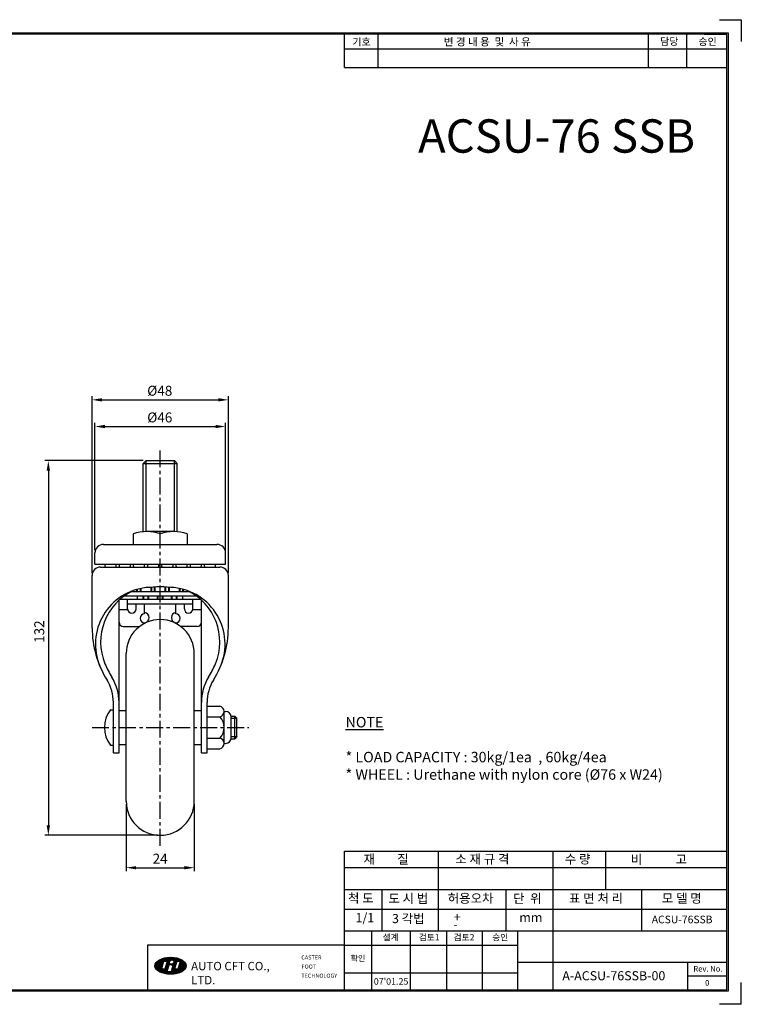
# Model space of a CAD drawing. Units: millimetres. Extents: x 6469 to 7527, y 1932 to 2637.
# Drawn here: x 6723 to 6977, y 1932 to 2279 of the extents above; entities that cross this region are included whole.
import ezdxf

# ---------------------------------------------------------------- set-up
doc = ezdxf.new("R2010")
doc.units = ezdxf.units.MM
doc.header["$LTSCALE"] = 0.25
doc.linetypes.add('CENTER', pattern=[50.8, 31.75, -6.35, 6.35, -6.35])
for name, color, linetype in [('CENTER', 4, 'CENTER'), ('DIM', 3, 'Continuous'), ('LINE', 7, 'Continuous'), ('TITLE', 7, 'Continuous')]:
    doc.layers.add(name, color=color, linetype=linetype)
doc.styles.add('STYLE1', font='txt.shx', dxfattribs={"height": 7})
doc.dimstyles.new('ISO-25', dxfattribs={"dimscale": 0, "dimtxt": 3.5, "dimasz": 3.5, "dimexe": 1.25, "dimexo": 1, "dimgap": 1, "dimtad": 1, "dimdec": 4, "dimtxsty": 'Standard', "dimcen": 2.5, "dimadec": 4, "dimazin": 0, "dimtfac": 1, "dimtdec": 4, "dimtmove": 0, "dimatfit": 1, "dimfxl": 0, "dimarcsym": 0})

# ---------------------------------------------------------------- blocks, each defined once
blk = doc.blocks.new('*D83')
at = {"layer": 'Defpoints', "color": 0, "linetype": 'ByBlock', "ltscale": 0.25}
for p in [(6796.71, 2145.13), (6748.71, 2083.2), (6796.71, 2083.2)]:
    blk.add_point(p, dxfattribs=at)
at = {"layer": 'DIM', "color": 0, "linetype": 'ByBlock', "lineweight": -2, "ltscale": 0.25}
for p, q in [((6748.71, 2084.2), (6748.71, 2146.38)), ((6752.21, 2145.13), (6793.21, 2145.13)), ((6796.71, 2084.2), (6796.71, 2146.38))]:
    blk.add_line(p, q, dxfattribs=at)
at = {"layer": 'DIM', "color": 0, "linetype": 'ByBlock', "ltscale": 0.25}
for points in [[(6752.21, 2145.71), (6752.21, 2144.55), (6748.71, 2145.13)], [(6793.21, 2145.71), (6793.21, 2144.55), (6796.71, 2145.13)]]:
    blk.add_solid(points, dxfattribs=at)
at = {"layer": 'DIM', "color": 0, "linetype": 'ByBlock', "ltscale": 0.25, "insert": (6772.55, 2147.88), "char_height": 3.5, "attachment_point": 5}
blk.add_mtext('%%C48', dxfattribs=at)
blk = doc.blocks.new('*D82')
at = {"layer": 'Defpoints', "color": 0, "linetype": 'ByBlock', "ltscale": 0.25}
for p in [(6795.71, 2135.73), (6749.71, 2091.2), (6795.71, 2091.2)]:
    blk.add_point(p, dxfattribs=at)
at = {"layer": 'DIM', "color": 0, "linetype": 'ByBlock', "lineweight": -2, "ltscale": 0.25}
for p, q in [((6749.71, 2092.2), (6749.71, 2136.98)), ((6753.21, 2135.73), (6792.21, 2135.73)), ((6795.71, 2092.2), (6795.71, 2136.98))]:
    blk.add_line(p, q, dxfattribs=at)
at = {"layer": 'DIM', "color": 0, "linetype": 'ByBlock', "ltscale": 0.25}
for points in [[(6753.21, 2136.31), (6753.21, 2135.14), (6749.71, 2135.73)], [(6792.21, 2136.31), (6792.21, 2135.14), (6795.71, 2135.73)]]:
    blk.add_solid(points, dxfattribs=at)
at = {"layer": 'DIM', "color": 0, "linetype": 'ByBlock', "ltscale": 0.25, "insert": (6772.55, 2138.48), "char_height": 3.5, "attachment_point": 5}
blk.add_mtext('%%C46', dxfattribs=at)
blk = doc.blocks.new('*D81')
at = {"layer": 'Defpoints', "color": 0, "linetype": 'ByBlock', "ltscale": 0.25}
for p in [(6767.71, 2123.7), (6733.29, 1991.7), (6772.71, 1991.7)]:
    blk.add_point(p, dxfattribs=at)
at = {"layer": 'DIM', "color": 0, "linetype": 'ByBlock', "lineweight": -2, "ltscale": 0.25}
for p, q in [((6766.71, 2123.7), (6732.04, 2123.7)), ((6733.29, 2120.2), (6733.29, 1995.2)), ((6771.71, 1991.7), (6732.04, 1991.7))]:
    blk.add_line(p, q, dxfattribs=at)
at = {"layer": 'DIM', "color": 0, "linetype": 'ByBlock', "ltscale": 0.25}
for points in [[(6732.71, 2120.2), (6733.87, 2120.2), (6733.29, 2123.7)], [(6732.71, 1995.2), (6733.87, 1995.2), (6733.29, 1991.7)]]:
    blk.add_solid(points, dxfattribs=at)
at = {"layer": 'DIM', "color": 0, "linetype": 'ByBlock', "ltscale": 0.25, "insert": (6730.54, 2063.46), "char_height": 3.5, "attachment_point": 5, "rotation": 90}
blk.add_mtext('132', dxfattribs=at)
blk = doc.blocks.new('*D96')
at = {"layer": 'Defpoints', "color": 0, "linetype": 'ByBlock', "ltscale": 0.25}
for p in [(6760.71, 2003.7), (6784.71, 2003.7), (6784.71, 1980.27)]:
    blk.add_point(p, dxfattribs=at)
at = {"layer": 'DIM', "color": 0, "linetype": 'ByBlock', "lineweight": -2, "ltscale": 0.25}
for p, q in [((6760.71, 2002.7), (6760.71, 1979.02)), ((6784.71, 2002.7), (6784.71, 1979.02)), ((6764.21, 1980.27), (6781.21, 1980.27))]:
    blk.add_line(p, q, dxfattribs=at)
at = {"layer": 'DIM', "color": 0, "linetype": 'ByBlock', "ltscale": 0.25}
for points in [[(6764.21, 1980.85), (6764.21, 1979.69), (6760.71, 1980.27)], [(6781.21, 1980.85), (6781.21, 1979.69), (6784.71, 1980.27)]]:
    blk.add_solid(points, dxfattribs=at)
at = {"layer": 'DIM', "color": 0, "linetype": 'ByBlock', "ltscale": 0.25, "insert": (6772.69, 1983.02), "char_height": 3.5, "attachment_point": 5}
blk.add_mtext('24', dxfattribs=at)

msp = doc.modelspace()

# ---------------------------------------------------------------- linework, layer by layer
at = {"layer": 'CENTER', "color": 4, "linetype": 'CENTER', "ltscale": 0.75}
for p, q in [((6772.70714, 1988.00337), (6772.70714, 2128.36616)), ((6748.69019, 2029.70297), (6803.96659, 2029.70297))]:
    msp.add_line(p, q, dxfattribs=at)
at = {"layer": 'LINE', "ltscale": 0.75}
for p, q in [((6767.70714, 2123.70297), (6766.70714, 2122.70297)), ((6767.70714, 2098.70094), (6767.70714, 2123.70297)), ((6767.70714, 2123.70297), (6777.70714, 2123.70297)), ((6777.70714, 2098.70094), (6777.70714, 2123.70297)), ((6778.70714, 2122.70297), (6777.70714, 2123.70297)), ((6766.70714, 2098.65221), (6766.70714, 2122.70297)), ((6766.70714, 2122.70297), (6778.70714, 2122.70297)), ((6778.70714, 2098.65221), (6778.70714, 2122.70297)), ((6763.20714, 2097.95297), (6763.20714, 2094.20297)), ((6772.70714, 2098.70297), (6767.95714, 2098.70297)), ((6777.45714, 2098.70297), (6767.95714, 2098.70297)), ((6772.70714, 2094.20297), (6772.70714, 2098.70297)), ((6782.20714, 2097.95297), (6782.20714, 2094.20297)), ((6752.70714, 2094.20297), (6792.70714, 2094.20297)), ((6749.70714, 2087.20297), (6749.70714, 2091.20297)), ((6795.70714, 2087.20297), (6795.70714, 2091.20297)), ((6749.70714, 2087.20297), (6795.70714, 2087.20297)), ((6751.70714, 2086.20297), (6793.70714, 2086.20297)), ((6748.70714, 2064.82765), (6748.70714, 2083.20297)), ((6796.70714, 2064.82765), (6796.70714, 2083.20297)), ((6764.45714, 2077.62297), (6764.45714, 2078.3112)), ((6764.70714, 2077.62297), (6764.70714, 2078.37963)), ((6765.70714, 2077.62297), (6765.70714, 2078.61904)), ((6765.95714, 2077.62297), (6765.95714, 2078.67047)), ((6769.45714, 2077.62297), (6769.45714, 2079.09166)), ((6769.70714, 2077.62297), (6769.70714, 2079.10814)), ((6770.70714, 2077.62297), (6770.70714, 2079.16085)), ((6770.95714, 2077.62297), (6770.95714, 2079.17072)), ((6774.45714, 2077.62297), (6774.45714, 2079.17072)), ((6774.70714, 2077.62297), (6774.70714, 2079.16085)), ((6775.70714, 2077.62297), (6775.70714, 2079.10814)), ((6775.95714, 2077.62297), (6775.95714, 2079.09166)), ((6779.45714, 2077.62297), (6779.45714, 2078.67047)), ((6779.70714, 2077.62297), (6779.70714, 2078.61904)), ((6780.70714, 2077.62297), (6780.70714, 2078.37963)), ((6780.95714, 2077.62297), (6780.95714, 2078.3112)), ((6758.59134, 2074.92297), (6786.82295, 2074.92297)), ((6760.11608, 2076.12297), (6785.29821, 2076.12297)), ((6761.20714, 2071.20297), (6761.20714, 2074.92297)), ((6762.58496, 2077.62297), (6782.82933, 2077.62297)), ((6764.70714, 2074.92297), (6764.70714, 2076.12297)), ((6766.70714, 2074.92297), (6766.70714, 2076.12297)), ((6766.95714, 2074.92297), (6766.95714, 2076.12297)), ((6768.45714, 2074.92297), (6768.45714, 2076.12297)), ((6768.70714, 2074.92297), (6768.70714, 2076.12297)), ((6771.70714, 2074.92297), (6771.70714, 2076.12297)), ((6771.95714, 2074.92297), (6771.95714, 2076.12297)), ((6773.45714, 2074.92297), (6773.45714, 2076.12297)), ((6773.70714, 2074.92297), (6773.70714, 2076.12297)), ((6776.70714, 2074.92297), (6776.70714, 2076.12297)), ((6776.95714, 2074.92297), (6776.95714, 2076.12297)), ((6778.45714, 2074.92297), (6778.45714, 2076.12297)), ((6778.70714, 2074.92297), (6778.70714, 2076.12297)), ((6780.70714, 2074.92297), (6780.70714, 2076.12297)), ((6784.20714, 2071.20297), (6784.20714, 2074.92297)), ((6758.20714, 2020.70297), (6758.20714, 2074.58042)), ((6758.20714, 2071.20297), (6761.20714, 2071.20297)), ((6761.20714, 2073.20297), (6784.20714, 2073.20297)), ((6764.20714, 2071.48655), (6764.20714, 2073.20297)), ((6767.20714, 2069.70297), (6767.20714, 2073.20297)), ((6778.20714, 2069.70297), (6778.20714, 2073.20297)), ((6781.20714, 2071.48655), (6781.20714, 2073.20297)), ((6784.20714, 2071.20297), (6787.20714, 2071.20297)), ((6787.20714, 2020.70297), (6787.20714, 2074.58042)), ((6759.70714, 2065.29986), (6765.503, 2065.29986)), ((6785.70714, 2065.29986), (6779.91129, 2065.29986)), ((6756.20714, 2020.70297), (6756.20714, 2038.48851)), ((6789.20714, 2020.70297), (6789.20714, 2038.48851)), ((6789.20714, 2037.20852), (6793.70714, 2037.20852)), ((6755.20714, 2035.95296), (6756.20714, 2035.95296)), ((6758.20714, 2035.70297), (6760.70714, 2035.70297)), ((6784.70714, 2035.70297), (6787.20714, 2035.70297)), ((6789.20715, 2033.45575), (6793.70714, 2033.45575)), ((6795.20714, 2024.07381), (6795.20714, 2035.33214)), ((6795.20714, 2035.33214), (6795.70714, 2035.33214)), ((6797.67246, 2033.70297), (6798.95714, 2033.70297)), ((6797.70714, 2026.07381), (6797.70714, 2033.33214)), ((6799.70714, 2032.95297), (6798.95714, 2033.70297)), ((6798.95714, 2025.70297), (6798.95714, 2033.70297)), ((6797.70714, 2032.95297), (6799.70714, 2032.95297)), ((6799.70714, 2026.45297), (6799.70714, 2032.95297)), ((6797.70714, 2026.45297), (6799.70714, 2026.45297)), ((6799.70714, 2026.45297), (6798.95714, 2025.70297)), ((6755.20714, 2023.45298), (6756.20714, 2023.45298)), ((6758.20714, 2023.70297), (6760.70714, 2023.70297)), ((6784.70714, 2023.70297), (6787.20714, 2023.70297)), ((6789.20714, 2025.95019), (6793.70714, 2025.95019)), ((6795.20714, 2024.07381), (6795.70714, 2024.07381)), ((6797.67246, 2025.70297), (6798.95714, 2025.70297)), ((6756.20714, 2020.70297), (6758.20714, 2020.70297)), ((6787.20714, 2020.70297), (6789.20714, 2020.70297)), ((6789.20714, 2022.19742), (6793.70714, 2022.19742))]:
    msp.add_line(p, q, dxfattribs=at)
at = {"layer": 'LINE', "color": 6, "linetype": 'ByBlock', "ltscale": 0.25}
for p, q in [((6760.70714, 2003.70297), (6760.70714, 2055.70297)), ((6784.70714, 2003.70297), (6784.70714, 2055.70297))]:
    msp.add_line(p, q, dxfattribs=at)
at = {"layer": 'LINE', "ltscale": 0.75}
for centre, radius, start, end in [((6767.95714, 2083.2863), 15.41667, 72.0547468, 107.9452532), ((6777.45714, 2083.2863), 15.41667, 72.0547468, 107.9452532), ((6752.70714, 2091.20297), 3, 90, 180), ((6792.70714, 2091.20297), 3, 0, 90), ((6751.70714, 2083.20297), 3, 90, 180), ((6793.70714, 2083.20297), 3, 360, 90), ((6769.86224, 2059.05542), 20, 95.9379349, 202.6322629), ((6772.70714, 2031.70297), 47.5, 84.0620651, 95.9379349), ((6775.55205, 2059.05542), 20, 337.3677371, 84.0620651), ((6771.70823, 2059.82505), 20, 115.4982469, 202.6322629), ((6773.70606, 2059.82505), 20, 337.3677371, 64.5017531), ((6762.70714, 2071.48655), 1.5, 180, 0), ((6782.70714, 2071.48655), 1.5, 180, 0), ((6767.20714, 2068.14757), 1.5554, 90, 270), ((6766.97851, 2068.3762), 1.79863, 277.302944, 82.697056), ((6778.43578, 2068.3762), 1.79863, 97.302944, 262.697056), ((6778.20714, 2068.14757), 1.5554, 270, 90), ((6783.70714, 2064.82765), 35, 180, 211.7883306), ((6759.70714, 2066.79986), 1.5, 180, 270), ((6785.70714, 2066.79986), 1.5, 270, 0), ((6761.70714, 2064.82765), 35, 328.2116694, 0), ((6783.70714, 2064.82765), 33, 202.6322629, 211.7883306), ((6761.70714, 2064.82765), 33, 328.2116694, 337.3677371), ((6741.20714, 2038.48851), 17, 0, 31.7883306), ((6804.20714, 2038.48851), 17, 148.2116694, 180), ((6741.20714, 2038.48851), 15, 0, 31.7883306), ((6804.20714, 2038.48851), 15, 148.2116694, 180), ((6793.28353, 2035.33214), 1.92361, 282.7217557, 77.2782443), ((6763.1866, 2029.70297), 10.13578, 141.9297962, 218.0702038), ((6789.7627, 2029.70297), 5.44444, 316.4264214, 43.5735786), ((6795.70714, 2033.33214), 2, 0, 90), ((6793.28353, 2024.07381), 1.92361, 282.7217557, 77.2782443), ((6795.70714, 2026.07381), 2, 270, 0)]:
    msp.add_arc(centre, radius, start, end, dxfattribs=at)
at = {"layer": 'LINE', "color": 0}
for centre, start, end in [((6755.20714, 2086.70297), 165.5224878, 194.4775122), ((6755.20714, 2086.70297), 345.5224878, 14.4775122), ((6760.20714, 2086.70297), 165.5224878, 194.4775122), ((6760.20714, 2086.70297), 345.5224878, 14.4775122), ((6765.20714, 2086.70297), 165.5224878, 194.4775122), ((6765.20714, 2086.70297), 345.5224878, 14.4775122), ((6770.20714, 2086.70297), 165.5224878, 194.4775122), ((6770.20714, 2086.70297), 345.5224878, 14.4775122), ((6775.20714, 2086.70297), 165.5224878, 194.4775122), ((6775.20714, 2086.70297), 345.5224878, 14.4775122), ((6780.20714, 2086.70297), 165.5224878, 194.4775122), ((6780.20714, 2086.70297), 345.5224878, 14.4775122), ((6785.20714, 2086.70297), 165.5224878, 194.4775122), ((6785.20714, 2086.70297), 345.5224878, 14.4775122), ((6790.20714, 2086.70297), 165.5224878, 194.4775122), ((6790.20714, 2086.70297), 345.5224878, 14.4775122)]:
    msp.add_arc(centre, 2, start, end, dxfattribs=at)
at = {"layer": 'LINE', "color": 6, "linetype": 'ByBlock', "ltscale": 0.25}
for centre, start, end in [((6772.70714, 2055.70297), 0, 180), ((6772.70714, 2003.70297), 180, 0)]:
    msp.add_arc(centre, 12, start, end, dxfattribs=at)
at = {"layer": 'TITLE', "color": 0, "linetype": 'ByBlock', "lineweight": -2}
for p, q in [((6969.78071, 2279.07554), (6977.42045, 2279.07554)), ((6977.42045, 2279.07554), (6977.42045, 2271.43579)), ((6972.32729, 2273.98237), (6477.96274, 2273.98237)), ((6837.56784, 2262.22174), (6837.56784, 2273.98237)), ((6849.53554, 2262.22174), (6849.53554, 2273.98237)), ((6944.77557, 2262.22174), (6944.77557, 2273.98237)), ((6958.21906, 2262.22174), (6958.21906, 2273.98237)), ((6964.34228, 2273.98237), (6972.32729, 2273.98237)), ((6972.32729, 1937.2343), (6972.32729, 2273.98237)), ((6972.32729, 2262.22174), (6972.32729, 2273.98237)), ((6837.56784, 2268.78862), (6972.32729, 2268.78862)), ((6837.56784, 2262.22174), (6972.32729, 2262.22174)), ((6837.66198, 1986.12076), (6972.32729, 1986.12076)), ((6837.66198, 1937.2343), (6837.66198, 1986.12076)), ((6870.74066, 1958.04792), (6870.74066, 1986.12076)), ((6911.18799, 1958.04792), (6911.18799, 1986.12076)), ((6929.6784, 1972.55189), (6929.6784, 1986.12076)), ((6837.66198, 1980.40273), (6972.32729, 1980.40273)), ((6837.66198, 1972.55189), (6972.32729, 1972.55189)), ((6850.91687, 1958.04792), (6850.91687, 1972.55189)), ((6894.57797, 1958.04792), (6894.57797, 1972.55189)), ((6942.35013, 1958.04792), (6942.35013, 1972.55189)), ((6837.66198, 1965.70126), (6972.32729, 1965.70126)), ((6837.66198, 1958.04792), (6898.69701, 1958.04792)), ((6898.69701, 1958.04792), (6972.32729, 1958.04792)), ((6898.69701, 1937.2343), (6898.69701, 1958.04792)), ((6911.18799, 1937.2343), (6911.18799, 1958.04792)), ((6837.66198, 1952.95841), (6898.69701, 1952.95841)), ((6898.69701, 1947.02338), (6972.32729, 1947.02338)), ((6837.66198, 1943.28896), (6898.69701, 1943.28896)), ((6977.42045, 1932.14114), (6977.42045, 1939.78089)), ((6477.96274, 1937.2343), (6972.32729, 1937.2343)), ((6977.42045, 1932.14114), (6969.78071, 1932.14114))]:
    msp.add_line(p, q, dxfattribs=at)
at = {"layer": 'TITLE', "linetype": 'ByBlock', "lineweight": -2, "ltscale": 0.2}
for p, q in [((6847.23333, 1937.2343), (6847.23333, 1958.04792)), ((6860.83571, 1937.2343), (6860.83571, 1958.04792)), ((6873.73147, 1937.2343), (6873.73147, 1958.04792)), ((6886.18559, 1937.2343), (6886.18559, 1958.04792)), ((6837.66198, 1952.95841), (6768.24463, 1952.95841)), ((6768.24463, 1952.95841), (6768.24463, 1937.2343)), ((6958.6148, 1937.2343), (6958.6148, 1947.02338)), ((6958.6148, 1942.12884), (6972.32729, 1942.12884))]:
    msp.add_line(p, q, dxfattribs=at)
at = {"layer": 'TITLE', "color": 3, "lineweight": 25, "ltscale": 0.3}
for p, q in [((6770.85665, 1945.6081), (6773.52689, 1948.27833)), ((6770.86518, 1945.9286), (6773.03528, 1948.0987)), ((6770.89913, 1945.3386), (6773.96749, 1948.40696)), ((6770.9746, 1945.10209), (6774.3751, 1948.5026)), ((6770.97513, 1946.35052), (6772.44225, 1947.81764)), ((6771.07411, 1944.88964), (6774.75867, 1948.57419)), ((6771.19245, 1944.69601), (6775.1234, 1948.62696)), ((6771.32626, 1944.51785), (6773.79458, 1946.98617)), ((6771.47324, 1944.35285), (6773.68039, 1946.56001)), ((6773.90014, 1947.38011), (6773.13173, 1944.51234)), ((6773.90014, 1947.38011), (6775.11743, 1947.38011)), ((6774.18853, 1947.38011), (6775.47267, 1948.66425)), ((6775.11743, 1947.38011), (6774.34902, 1944.51234)), ((6774.5005, 1947.38011), (6775.80878, 1948.68839)), ((6774.54392, 1945.23972), (6775.97403, 1946.66984)), ((6774.65811, 1945.66588), (6775.95848, 1946.96626)), ((6774.7723, 1946.09205), (6777.3375, 1948.65725)), ((6774.81247, 1947.38011), (6776.13338, 1948.70102)), ((6774.88649, 1946.51821), (6777.04913, 1948.68085)), ((6775.00068, 1946.94437), (6776.75272, 1948.69642)), ((6775.81462, 1946.46036), (6775.05621, 1943.62995)), ((6775.11487, 1947.37053), (6776.44772, 1948.70338)), ((6775.94187, 1946.32571), (6776.08146, 1946.46529)), ((6776.12474, 1946.1966), (6776.25461, 1946.32647)), ((6776.61966, 1946.06757), (6776.8639, 1946.31182)), ((6776.7516, 1947.75937), (6777.61829, 1948.62607)), ((6776.96724, 1945.16727), (6778.25626, 1946.45629)), ((6777.00446, 1946.14041), (6779.15825, 1948.29419)), ((6777.05959, 1947.7554), (6777.89184, 1948.58765)), ((6777.08143, 1945.59343), (6778.37045, 1946.88245)), ((6777.19562, 1946.01959), (6778.48464, 1947.30861)), ((6777.27572, 1947.65955), (6778.15843, 1948.54226)), ((6777.40888, 1942.80116), (6781.46702, 1946.8593)), ((6777.42612, 1947.49798), (6778.41824, 1948.4901)), ((6777.46393, 1946.91185), (6778.91809, 1948.36601)), ((6777.50638, 1947.26627), (6778.67144, 1948.43132)), ((6778.5038, 1947.38011), (6777.73538, 1944.51234)), ((6777.7644, 1942.84471), (6781.59458, 1946.67488)), ((6778.13666, 1942.90499), (6781.7054, 1946.47373)), ((6778.5038, 1947.38011), (6779.72109, 1947.38011)), ((6778.55614, 1947.38011), (6779.3919, 1948.21587)), ((6778.86811, 1947.38011), (6779.61898, 1948.13098)), ((6779.72109, 1947.38011), (6778.95268, 1944.51234)), ((6779.0056, 1944.70985), (6781.32542, 1947.02967)), ((6779.11979, 1945.13601), (6781.17167, 1947.18789)), ((6779.18009, 1947.38011), (6779.83938, 1948.03941)), ((6779.23398, 1945.56217), (6781.00717, 1947.33536)), ((6779.34817, 1945.98833), (6780.83297, 1947.47313)), ((6779.46236, 1946.41449), (6780.64988, 1947.60201)), ((6779.49206, 1947.38011), (6780.05294, 1947.94099)), ((6779.57655, 1946.84066), (6780.45853, 1947.72264)), ((6779.69074, 1947.26682), (6780.25942, 1947.8355)), ((6771.63171, 1944.19935), (6773.56621, 1946.13384)), ((6771.80046, 1944.05612), (6773.45202, 1945.70768)), ((6771.97853, 1943.92222), (6773.33783, 1945.28152)), ((6772.1652, 1943.79692), (6773.22364, 1944.85536)), ((6772.3599, 1943.67965), (6773.19259, 1944.51234)), ((6772.56219, 1943.56997), (6773.50457, 1944.51234)), ((6772.77172, 1943.46753), (6773.81654, 1944.51234)), ((6772.98822, 1943.37205), (6774.12851, 1944.51234)), ((6774.34902, 1944.51234), (6773.13173, 1944.51234)), ((6773.21148, 1943.28334), (6775.60456, 1945.67642)), ((6773.44137, 1943.20125), (6775.49037, 1945.25026)), ((6773.67779, 1943.1257), (6775.37618, 1944.8241)), ((6773.92071, 1943.05665), (6775.26199, 1944.39794)), ((6774.17014, 1942.99411), (6775.1478, 1943.97177)), ((6774.42614, 1942.93814), (6775.11795, 1943.62995)), ((6774.42973, 1944.81356), (6775.71875, 1946.10258)), ((6774.68882, 1942.88884), (6775.42993, 1943.62995)), ((6774.95834, 1942.84639), (6775.7419, 1943.62995)), ((6776.55532, 1943.62995), (6775.05621, 1943.62995)), ((6775.23493, 1942.81101), (6776.05387, 1943.62995)), ((6775.5189, 1942.78301), (6776.36584, 1943.62995)), ((6775.81063, 1942.76277), (6777.7995, 1944.75164)), ((6776.11062, 1942.75079), (6777.87218, 1944.51234)), ((6776.34591, 1946.1058), (6776.4979, 1946.25779)), ((6776.4195, 1942.7477), (6778.18415, 1944.51234)), ((6777.26936, 1946.29478), (6776.55532, 1943.62995)), ((6776.62467, 1943.88878), (6777.91369, 1945.1778)), ((6776.73808, 1942.7543), (6778.49612, 1944.51234)), ((6776.73886, 1944.31494), (6778.02788, 1945.60397)), ((6776.85305, 1944.74111), (6778.14207, 1946.03013)), ((6777.06741, 1942.77166), (6778.80809, 1944.51234)), ((6778.95268, 1944.51234), (6777.73538, 1944.51234)), ((6778.52967, 1942.98603), (6781.79547, 1946.25183)), ((6778.9499, 1943.09429), (6781.85832, 1946.00271)), ((6779.40909, 1943.24151), (6781.8822, 1945.71462)), ((6779.93357, 1943.45401), (6781.84081, 1945.36125))]:
    msp.add_line(p, q, dxfattribs=at)
at = {"layer": 'TITLE', "linetype": 'ByBlock', "lineweight": -2, "ltscale": 0.2}
msp.add_lwpolyline([(6477.59001, 2274.40978), (6972.74252, 2274.40978), (6972.74252, 1936.78145), (6477.59001, 1936.78145)], close=True, dxfattribs=at)
at = {"layer": 'TITLE', "color": 3, "lineweight": 25, "ltscale": 0.3}
msp.add_arc((6776.62396, 1947.09778), 1.03022, 218.2232726, 308.789367, dxfattribs=at)
for centre, major_axis, ratio in [((6776.3673, 1945.72563), (-5.51494, 0), 0.54), ((6776.73062, 1947.01411), (0.64002, 0.55955), 0.801365355)]:
    msp.add_ellipse(centre, major_axis=major_axis, ratio=ratio, dxfattribs=at)

# ---------------------------------------------------------------- texts
at = {"layer": 'TITLE', "lineweight": 25, "ltscale": 0.3, "style": 'STYLE1'}
for s, p in [('CASTER', (6822.41377, 1947.93931)), ('TECHNOLOGY', (6822.41377, 1941.52735)), ('FOOT', (6822.50693, 1944.73333))]:
    msp.add_text(s, height=1.420629, dxfattribs=at).set_placement(p)
at = {"layer": 'TITLE', "color": 0, "linetype": 'ByBlock', "lineweight": -2, "ltscale": 0.3, "attachment_point": 1}
for s, insert, char_height, width in [('{\\f굴림|b0|i0|c129|p2;기호}', (6840.40501, 2272.53075), 2.5694271, 95.8485767), ('{\\f굴림|b0|i0|c129|p2;변 경 내 용  및  사 유}', (6872.61216, 2272.675), 2.7273883, 101.7411483), ('{\\f굴림|b0|i0|c129|p2;담당}', (6948.83532, 2272.72478), 2.5694271, 95.8486267), ('{\\f굴림|b0|i0|c129|p2;승인}', (6962.32167, 2272.6758), 2.5694271, 95.8486267), ('{\\f굴림|b0|i0|c129|p2;\\LNOTE\\P\\P\\l* LOAD CAPACITY : 30kg/1ea  , 60kg/4ea\\P* WHEEL : Urethane with nylon core (%%C76 x W24) }', (6837.9945, 2033.38265), 3.685522, 137.483), ('{\\f굴림|b0|i0|c129|p2;재        질}', (6844.34286, 1984.86891), 3.2117839, 119.8107833), ('{\\f굴림|b0|i0|c129|p2;소 재 규 격}', (6876.65824, 1984.9496), 3.2117839, 119.810832), ('{\\f굴림|b0|i0|c129|p2;수 량}', (6915.2446, 1984.93137), 3.2117839, 119.810832), ('{\\f굴림|b0|i0|c129|p2;비            고}', (6938.45883, 1984.81922), 3.2117839, 119.8107833), ('{\\f굴림|b0|i0|c129|p2;척 도}', (6838.85412, 1971.12809), 3.2117839, 119.8107833), ('{\\f굴림|b0|i0|c129|p2;도 시 법}', (6853.07409, 1971.02304), 3.2117839, 119.810832), ('{\\f굴림|b0|i0|c129|p2;허용오차}', (6873.99788, 1971.09853), 3.2117839, 119.8107833), ('{\\f굴림|b0|i0|c129|p2;단  위}', (6897.04049, 1971.04652), 3.2117839, 119.8107833), ('{\\f굴림|b0|i0|c129|p2;표 면 처 리}', (6916.6907, 1971.1131), 3.2117839, 119.810832), ('{\\f굴림|b0|i0|c129|p2;모 델 명}', (6949.41606, 1971.1131), 3.2117839, 119.810832), ('{\\f굴림|b0|i0|c129|p2;1/1}', (6841.51035, 1964.29407), 3.2117839, 119.8107833), ('{\\f굴림|b0|i0|c129|p2;3 각법}', (6854.37607, 1963.95748), 3.2117839, 119.8107833), ('{\\f굴림|b0|i0|c129|p2;+}', (6876.11166, 1964.4782), 3.2117839, 119.8107833), ('{\\f굴림|b0|i0|c129|p2;mm}', (6899.22404, 1964.37581), 3.2117839, 119.810832), ('{\\f굴림|b0|i0|c129|p2;설계}', (6851.06185, 1956.87681), 2.2482487, 83.8676078), ('{\\f굴림|b0|i0|c129|p2;검토1}', (6863.78096, 1956.87681), 2.2482487, 83.8676078), ('{\\f굴림|b0|i0|c129|p2;-}', (6875.967, 1961.81674), 3.2117839, 119.8107833), ('{\\f굴림|b0|i0|c129|p2;검토2}', (6876.05843, 1956.87681), 2.2482487, 83.8676078), ('{\\f굴림|b0|i0|c129|p2;승인}', (6889.6608, 1956.87681), 2.2482487, 83.8676078), ('{\\f굴림|b0|i0|c129|p2;확인}', (6839.75001, 1949.42814), 2.0683888, 77.1582552), ('{\\f굴림|b0|i0|c129|p2;A-ACSU-76SSB-00}', (6914.36252, 1943.80959), 3.2117839, 119.811)]:
    msp.add_mtext(s, dxfattribs=dict(at, insert=insert, char_height=char_height, width=width))
at = {"layer": 'TITLE', "color": 1, "lineweight": 25, "ltscale": 0.3, "attachment_point": 1}
for s, insert, char_height, width in [('{\\f바탕체|b0|i0|c129|p17;\\C7;ACSU-76 SSB}', (6863.54705, 2243.96494), 11.7407378, 140.8889), ('{\\f바탕체|b0|i0|c129|p17;\\C7;AUTO CFT CO., LTD.}', (6783.60523, 1947.0886), 2.9648328, 35.5779933)]:
    msp.add_mtext(s, dxfattribs=dict(at, insert=insert, char_height=char_height, width=width))
at = {"layer": 'TITLE', "color": 0, "linetype": 'ByBlock', "lineweight": -2, "ltscale": 0.2, "attachment_point": 1}
for s, insert, char_height, width in [('{\\f굴림|b0|i0|c129|p49;ACSU-76SSB}', (6945.87904, 1963.36894), 2.6735375, 601.5401), ('{\\f굴림|b0|i0|c129|p49;Rev. No.}', (6960.54298, 1945.63919), 1.9650501, 442.1320916), ('{\\f굴림|b0|i0|c129|p49;0}', (6964.66329, 1940.69588), 1.9650501, 442.1321139)]:
    msp.add_mtext(s, dxfattribs=dict(at, insert=insert, char_height=char_height, width=width))
at = {"layer": 'TITLE', "color": 0, "linetype": 'Continuous', "lineweight": -2, "ltscale": 0.3, "insert": (6847.94745, 1941.36253), "char_height": 2.2998984, "width": 85.794345, "attachment_point": 1}
msp.add_mtext("{\\f굴림|b0|i0|c129|p2;07'01.25}", dxfattribs=at)

# ---------------------------------------------------------------- dimensions: what is measured, and where the dimension line sits
at = {"layer": 'DIM', "color": 3, "linetype": 'ByBlock', "ltscale": 0.25}
for base, p1, p2, picture, middle in [((6796.70714, 2145.13077), (6748.70714, 2083.20297), (6796.70714, 2083.20297), '*D83', (6772.55093, 2145.13077)), ((6795.70714, 2135.72757), (6749.70714, 2091.20297), (6795.70714, 2091.20297), '*D82', (6772.55093, 2135.72757))]:
    dim = msp.add_linear_dim(base=base, p1=p1, p2=p2, text='%%C<>', dimstyle='ISO-25', override={"dimscale": 1}, dxfattribs=at)
    dim.commit()
    dim.dimension.update_dxf_attribs({"geometry": picture, "text_midpoint": middle, "dimtype": 160})
dim = msp.add_linear_dim(base=(6733.28978, 1991.70297), p1=(6767.70714, 2123.70297), p2=(6772.70714, 1991.70297), angle=90, dimstyle='ISO-25', override={"dimscale": 1}, dxfattribs=at)
dim.commit()
dim.dimension.update_dxf_attribs({"geometry": '*D81', "text_midpoint": (6733.28978, 2063.46251), "dimtype": 160})
dim = msp.add_linear_dim(base=(6784.70714, 1980.27167), p1=(6760.70714, 2003.70297), p2=(6784.70714, 2003.70297), dimstyle='ISO-25', override={"dimscale": 1}, dxfattribs=at)
dim.commit()
dim.dimension.update_dxf_attribs({"geometry": '*D96', "text_midpoint": (6772.68676, 1980.27167), "dimtype": 160})

doc.saveas('drawing.dxf')
